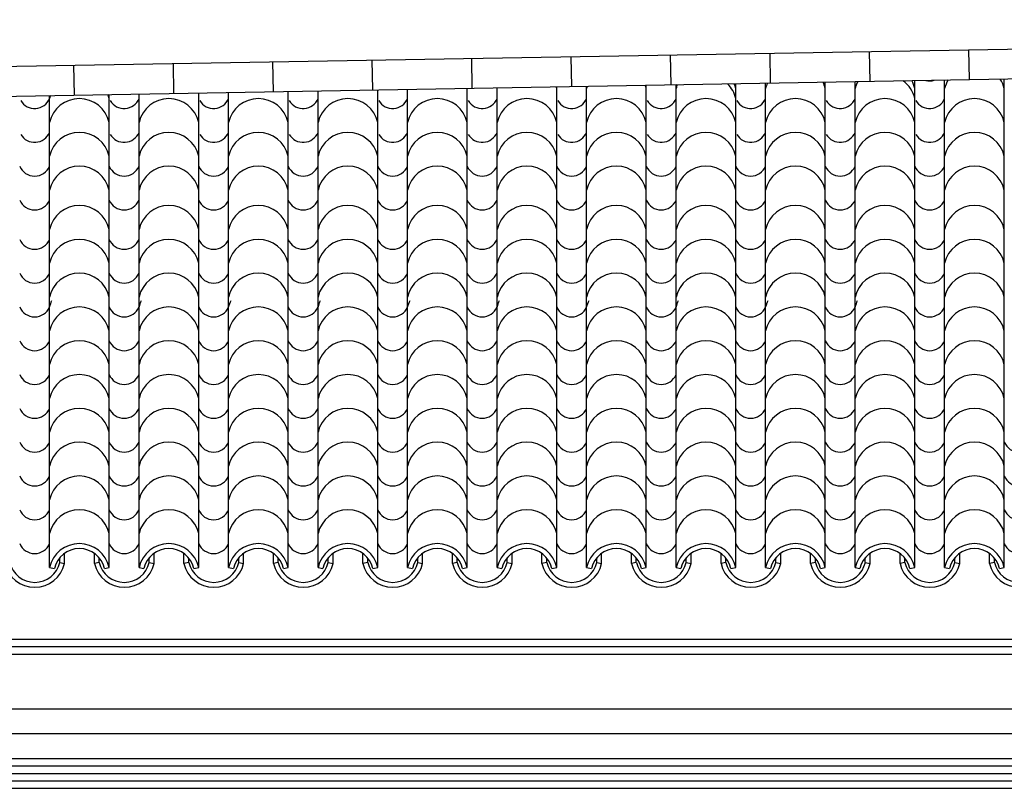
# Model space of a CAD drawing. Extents: x -165 to 93, y -223 to 41.
# Drawn here: x -99 to -97, y 31 to 32 of the extents above; entities that cross this region are included whole.
import ezdxf

# ---------------------------------------------------------------- set-up
doc = ezdxf.new("R2010")
doc.units = 0
doc.header["$MEASUREMENT"] = 0
for name, color, linetype in [('1', 1, 'CONTINUOUS'), ('1.5', 30, 'CONTINUOUS'), ('2', 2, 'CONTINUOUS'), ('3', 3, 'CONTINUOUS')]:
    doc.layers.add(name, color=color, linetype=linetype)

msp = doc.modelspace()

# ---------------------------------------------------------------- linework, layer by layer
at = {"layer": '1', "linetype": 'Continuous'}
for p, q in [((-98.8564, 32.2434), (-93.3164, 32.3395)), ((-98.8444, 32.1836), (-93.3164, 32.2795))]:
    msp.add_line(p, q, dxfattribs=at)
at = {"layer": '1'}
for p, q in [((-97.0046, 32.2155), (-97.0057, 32.2755)), ((-96.8047, 32.219), (-96.8057, 32.279)), ((-98.2045, 32.1947), (-98.2055, 32.2547)), ((-98.0045, 32.1982), (-98.0055, 32.2582)), ((-97.8045, 32.2017), (-97.8056, 32.2616)), ((-97.6045, 32.2051), (-97.6056, 32.2651)), ((-97.4046, 32.2086), (-97.4056, 32.2686)), ((-97.2046, 32.2121), (-97.2056, 32.2721)), ((-98.6044, 32.1878), (-98.6054, 32.2478)), ((-98.4044, 32.1912), (-98.4055, 32.2512)), ((-97.0346, 31.2377), (-97.0346, 32.215)), ((-96.9146, 31.2377), (-96.9146, 32.2171)), ((-96.8546, 31.2377), (-96.8546, 32.2181)), ((-96.7346, 31.2377), (-96.7346, 32.2202)), ((-98.1746, 31.2377), (-98.1746, 32.1952)), ((-98.1146, 31.2377), (-98.1146, 32.1963)), ((-97.9946, 31.2377), (-97.9946, 32.1984)), ((-97.9346, 31.2377), (-97.9346, 32.1994)), ((-97.8146, 31.2377), (-97.8146, 32.2015)), ((-97.7546, 31.2377), (-97.7546, 32.2025)), ((-97.6346, 31.2377), (-97.6346, 32.2046)), ((-97.5746, 31.2377), (-97.5746, 32.2056)), ((-97.4546, 31.2377), (-97.4546, 32.2077)), ((-97.3946, 31.2377), (-97.3946, 32.2088)), ((-97.2746, 31.2377), (-97.2746, 32.2108)), ((-97.2146, 31.2377), (-97.2146, 32.2119)), ((-97.0946, 31.2377), (-97.0946, 32.214)), ((-98.6546, 31.2377), (-98.6546, 32.1869)), ((-98.5346, 31.2377), (-98.5346, 32.189)), ((-98.4746, 31.2377), (-98.4746, 32.19)), ((-98.3546, 31.2377), (-98.3546, 32.1921)), ((-98.2946, 31.2377), (-98.2946, 32.1932)), ((-98.6546, 31.2377), (-98.6546, 31.3414)), ((-98.4746, 31.2377), (-98.4746, 31.3414)), ((-98.2946, 31.2377), (-98.2946, 31.3414)), ((-98.1146, 31.2377), (-98.1146, 31.3414)), ((-97.9346, 31.2377), (-97.9346, 31.3414)), ((-97.7546, 31.2377), (-97.7546, 31.3414)), ((-97.5746, 31.2377), (-97.5746, 31.3414)), ((-97.3946, 31.2377), (-97.3946, 31.3414)), ((-97.2146, 31.2377), (-97.2146, 31.3414)), ((-97.0346, 31.2377), (-97.0346, 31.3414)), ((-96.8546, 31.2377), (-96.8546, 31.3414)), ((-98.6243, 31.2457), (-98.6243, 31.2662)), ((-98.5643, 31.2457), (-98.5643, 31.2658)), ((-98.4443, 31.2457), (-98.4443, 31.2662)), ((-98.3843, 31.2457), (-98.3843, 31.2658)), ((-98.2643, 31.2457), (-98.2643, 31.2662)), ((-98.2043, 31.2457), (-98.2043, 31.2658)), ((-98.0843, 31.2457), (-98.0843, 31.2662)), ((-98.0243, 31.2457), (-98.0243, 31.2658)), ((-97.9043, 31.2457), (-97.9043, 31.2662)), ((-97.8443, 31.2457), (-97.8443, 31.2658)), ((-97.7243, 31.2457), (-97.7243, 31.2662)), ((-97.6643, 31.2457), (-97.6643, 31.2658)), ((-97.5443, 31.2457), (-97.5443, 31.2662)), ((-97.4843, 31.2457), (-97.4843, 31.2658)), ((-97.3643, 31.2457), (-97.3643, 31.2662)), ((-97.3043, 31.2457), (-97.3043, 31.2658)), ((-97.1843, 31.2457), (-97.1843, 31.2662)), ((-97.1243, 31.2457), (-97.1243, 31.2658)), ((-97.0043, 31.2457), (-97.0043, 31.2662)), ((-96.9443, 31.2457), (-96.9443, 31.2658)), ((-96.8243, 31.2457), (-96.8243, 31.2662)), ((-96.7643, 31.2457), (-96.7643, 31.2658)), ((-98.6341, 31.2479), (-98.6341, 31.2573)), ((-98.6341, 31.2479), (-98.6243, 31.2457)), ((-98.6341, 31.2479), (-98.6243, 31.2457)), ((-98.6341, 31.2479), (-98.6243, 31.2457)), ((-98.5546, 31.2479), (-98.5643, 31.2457)), ((-98.5546, 31.2479), (-98.5643, 31.2457)), ((-98.5546, 31.2479), (-98.5643, 31.2457)), ((-98.5546, 31.2479), (-98.5546, 31.2566)), ((-98.4541, 31.2479), (-98.4541, 31.2573)), ((-98.4541, 31.2479), (-98.4443, 31.2457)), ((-98.4541, 31.2479), (-98.4443, 31.2457)), ((-98.4541, 31.2479), (-98.4443, 31.2457)), ((-98.3746, 31.2479), (-98.3843, 31.2457)), ((-98.3746, 31.2479), (-98.3843, 31.2457)), ((-98.3746, 31.2479), (-98.3843, 31.2457)), ((-98.3746, 31.2479), (-98.3746, 31.2566)), ((-98.2741, 31.2479), (-98.2741, 31.2573)), ((-98.2741, 31.2479), (-98.2643, 31.2457)), ((-98.2741, 31.2479), (-98.2643, 31.2457)), ((-98.2741, 31.2479), (-98.2643, 31.2457)), ((-98.1946, 31.2479), (-98.2043, 31.2457)), ((-98.1946, 31.2479), (-98.2043, 31.2457)), ((-98.1946, 31.2479), (-98.2043, 31.2457)), ((-98.1946, 31.2479), (-98.1946, 31.2566)), ((-98.0941, 31.2479), (-98.0941, 31.2573)), ((-98.0941, 31.2479), (-98.0843, 31.2457)), ((-98.0941, 31.2479), (-98.0843, 31.2457)), ((-98.0941, 31.2479), (-98.0843, 31.2457)), ((-98.0146, 31.2479), (-98.0243, 31.2457)), ((-98.0146, 31.2479), (-98.0146, 31.2566)), ((-97.9141, 31.2479), (-97.9141, 31.2573)), ((-97.9141, 31.2479), (-97.9043, 31.2457)), ((-97.9141, 31.2479), (-97.9043, 31.2457)), ((-97.8346, 31.2479), (-97.8443, 31.2457)), ((-97.8346, 31.2479), (-97.8443, 31.2457)), ((-97.8346, 31.2479), (-97.8346, 31.2566)), ((-97.7341, 31.2479), (-97.7341, 31.2573)), ((-97.7341, 31.2479), (-97.7243, 31.2457)), ((-97.7341, 31.2479), (-97.7243, 31.2457)), ((-97.6546, 31.2479), (-97.6643, 31.2457)), ((-97.6546, 31.2479), (-97.6643, 31.2457)), ((-97.6546, 31.2479), (-97.6546, 31.2566)), ((-97.5541, 31.2479), (-97.5541, 31.2573)), ((-97.5541, 31.2479), (-97.5443, 31.2457)), ((-97.5541, 31.2479), (-97.5443, 31.2457)), ((-97.4746, 31.2479), (-97.4843, 31.2457)), ((-97.4746, 31.2479), (-97.4843, 31.2457)), ((-97.4746, 31.2479), (-97.4746, 31.2566)), ((-97.3741, 31.2479), (-97.3741, 31.2573)), ((-97.3741, 31.2479), (-97.3643, 31.2457)), ((-97.3741, 31.2479), (-97.3643, 31.2457)), ((-97.2946, 31.2479), (-97.3043, 31.2457)), ((-97.2946, 31.2479), (-97.3043, 31.2457)), ((-97.2946, 31.2479), (-97.2946, 31.2566)), ((-97.1941, 31.2479), (-97.1941, 31.2573)), ((-97.1941, 31.2479), (-97.1843, 31.2457)), ((-97.1941, 31.2479), (-97.1843, 31.2457)), ((-97.1146, 31.2479), (-97.1243, 31.2457)), ((-97.1146, 31.2479), (-97.1243, 31.2457)), ((-97.1146, 31.2479), (-97.1146, 31.2566)), ((-97.0141, 31.2479), (-97.0141, 31.2573)), ((-97.0141, 31.2479), (-97.0043, 31.2457)), ((-97.0141, 31.2479), (-97.0043, 31.2457)), ((-96.9346, 31.2479), (-96.9443, 31.2457)), ((-96.9346, 31.2479), (-96.9443, 31.2457)), ((-96.9346, 31.2479), (-96.9346, 31.2566)), ((-96.8341, 31.2479), (-96.8341, 31.2573)), ((-96.8341, 31.2479), (-96.8243, 31.2457)), ((-96.8341, 31.2479), (-96.8243, 31.2457)), ((-96.7546, 31.2479), (-96.7643, 31.2457)), ((-96.7546, 31.2479), (-96.7643, 31.2457)), ((-96.7546, 31.2479), (-96.7546, 31.2566)), ((-98.6546, 31.2377), (-98.6448, 31.2355)), ((-98.5443, 31.2355), (-98.5346, 31.2377)), ((-98.4746, 31.2377), (-98.4648, 31.2355)), ((-98.3643, 31.2355), (-98.3546, 31.2377)), ((-98.2946, 31.2377), (-98.2848, 31.2355)), ((-98.1843, 31.2355), (-98.1746, 31.2377)), ((-98.1146, 31.2377), (-98.1048, 31.2355)), ((-98.0043, 31.2355), (-97.9946, 31.2377)), ((-97.9346, 31.2377), (-97.9248, 31.2355)), ((-97.8243, 31.2355), (-97.8146, 31.2377)), ((-97.7546, 31.2377), (-97.7448, 31.2355)), ((-97.6443, 31.2355), (-97.6346, 31.2377)), ((-97.5746, 31.2377), (-97.5648, 31.2355)), ((-97.4643, 31.2355), (-97.4546, 31.2377)), ((-97.3946, 31.2377), (-97.3848, 31.2355)), ((-97.2843, 31.2355), (-97.2746, 31.2377)), ((-97.2146, 31.2377), (-97.2048, 31.2355)), ((-97.1043, 31.2355), (-97.0946, 31.2377)), ((-97.0346, 31.2377), (-97.0248, 31.2355)), ((-96.9243, 31.2355), (-96.9146, 31.2377)), ((-96.8546, 31.2377), (-96.8448, 31.2355)), ((-96.7443, 31.2355), (-96.7346, 31.2377)), ((-100.9764, 30.8084), (-92.2664, 30.8084)), ((-100.9764, 30.7934), (-92.2664, 30.7934))]:
    msp.add_line(p, q, dxfattribs=at)
for centre, radius, start, end in [((-96.9746, 32.1873), 0.0615, 153.0846, 167.3196), ((-96.9746, 32.1673), 0.0615, 12.6804, 53.4823), ((-96.9746, 32.1873), 0.0615, 12.6804, 28.9034), ((-96.8846, 32.249), 0.0325, 255.8211, 286.1668), ((-96.7946, 32.1873), 0.0615, 149.739, 167.3196), ((-96.7946, 32.1873), 0.0615, 12.6804, 32.249), ((-97.6946, 32.1873), 0.0615, 12.6804, 16.3598), ((-97.5146, 32.1873), 0.0615, 162.5876, 167.3196), ((-97.5146, 32.1873), 0.0615, 12.6804, 19.4004), ((-97.3346, 32.1873), 0.0615, 159.4924, 167.3196), ((-97.3346, 32.1673), 0.0615, 12.6804, 44.7574), ((-97.3346, 32.1873), 0.0615, 12.6804, 22.4956), ((-97.1546, 32.1873), 0.0615, 156.3297, 167.3196), ((-97.1546, 32.1873), 0.0615, 12.6804, 25.6583), ((-98.6846, 32.1933), 0.0325, 210.7004, 337.3801), ((-98.5946, 32.1673), 0.0615, 161.3443, 167.3196), ((-98.5946, 32.1193), 0.0615, 12.6804, 167.3196), ((-98.5946, 32.1673), 0.0615, 12.6804, 20.6437), ((-98.5046, 32.1933), 0.0325, 210.7004, 337.3801), ((-98.4146, 32.1193), 0.0615, 12.6804, 167.3196), ((-98.3246, 32.1933), 0.0325, 210.7004, 337.3801), ((-98.2346, 32.1193), 0.0615, 12.6804, 167.3196), ((-98.1446, 32.1933), 0.0325, 210.7004, 337.3801), ((-98.0546, 32.1193), 0.0615, 12.6804, 167.3196), ((-97.9646, 32.1933), 0.0325, 210.7004, 337.3801), ((-97.8746, 32.1193), 0.0615, 12.6804, 167.3196), ((-97.7846, 32.1933), 0.0325, 210.7004, 337.3801), ((-97.6946, 32.1193), 0.0615, 12.6804, 167.3196), ((-97.6046, 32.1933), 0.0325, 210.7004, 337.3801), ((-97.5146, 32.1193), 0.0615, 12.6804, 167.3196), ((-97.4246, 32.1933), 0.0325, 210.7004, 337.3801), ((-97.3346, 32.1193), 0.0615, 12.6804, 167.3196), ((-97.2446, 32.1933), 0.0325, 210.7004, 337.3801), ((-97.1546, 32.1193), 0.0615, 12.6804, 167.3196), ((-97.0646, 32.1933), 0.0325, 210.7004, 337.3801), ((-96.9746, 32.1193), 0.0615, 12.6804, 167.3196), ((-96.8846, 32.1933), 0.0325, 210.7004, 337.3801), ((-96.7946, 32.1193), 0.0615, 12.6804, 167.3196), ((-98.6846, 32.1253), 0.0325, 210.7004, 337.3801), ((-98.5946, 32.0513), 0.0615, 12.6804, 167.3196), ((-98.5046, 32.1253), 0.0325, 210.7004, 337.3801), ((-98.4146, 32.0513), 0.0615, 12.6804, 167.3196), ((-98.3246, 32.1253), 0.0325, 210.7004, 337.3801), ((-98.2346, 32.0513), 0.0615, 12.6804, 167.3196), ((-98.1446, 32.1253), 0.0325, 210.7004, 337.3801), ((-98.0546, 32.0513), 0.0615, 12.6804, 167.3196), ((-97.9646, 32.1253), 0.0325, 210.7004, 337.3801), ((-97.8746, 32.0513), 0.0615, 12.6804, 167.3196), ((-97.7846, 32.1253), 0.0325, 210.7004, 337.3801), ((-97.6946, 32.0513), 0.0615, 12.6804, 167.3196), ((-97.6046, 32.1253), 0.0325, 210.7004, 337.3801), ((-97.5146, 32.0513), 0.0615, 12.6804, 167.3196), ((-97.4246, 32.1253), 0.0325, 210.7004, 337.3801), ((-97.3346, 32.0513), 0.0615, 12.6804, 167.3196), ((-97.2446, 32.1253), 0.0325, 210.7004, 337.3801), ((-97.1546, 32.0513), 0.0615, 12.6804, 167.3196), ((-97.0646, 32.1253), 0.0325, 210.7004, 337.3801), ((-96.9746, 32.0513), 0.0615, 12.6804, 167.3196), ((-96.8846, 32.1253), 0.0325, 210.7004, 337.3801), ((-96.7946, 32.0513), 0.0615, 12.6804, 167.3196), ((-98.6846, 32.0573), 0.0325, 202.6199, 337.3801), ((-98.5946, 31.9833), 0.0615, 12.6804, 167.3196), ((-98.5046, 32.0573), 0.0325, 202.6199, 337.3801), ((-98.4146, 31.9833), 0.0615, 12.6804, 167.3196), ((-98.3246, 32.0573), 0.0325, 202.6199, 337.3801), ((-98.2346, 31.9833), 0.0615, 12.6804, 167.3196), ((-98.1446, 32.0573), 0.0325, 202.6199, 337.3801), ((-98.0546, 31.9833), 0.0615, 12.6804, 167.3196), ((-97.9646, 32.0573), 0.0325, 202.6199, 337.3801), ((-97.8746, 31.9833), 0.0615, 12.6804, 167.3196), ((-97.7846, 32.0573), 0.0325, 202.6199, 337.3801), ((-97.6946, 31.9833), 0.0615, 12.6804, 167.3196), ((-97.6046, 32.0573), 0.0325, 202.6199, 337.3801), ((-97.5146, 31.9833), 0.0615, 12.6804, 167.3196), ((-97.4246, 32.0573), 0.0325, 202.6199, 337.3801), ((-97.3346, 31.9833), 0.0615, 12.6804, 167.3196), ((-97.2446, 32.0573), 0.0325, 202.6199, 337.3801), ((-97.1546, 31.9833), 0.0615, 12.6804, 167.3196), ((-97.0646, 32.0573), 0.0325, 202.6199, 337.3801), ((-96.9746, 31.9833), 0.0615, 12.6804, 167.3196), ((-96.8846, 32.0573), 0.0325, 202.6199, 337.3801), ((-96.7946, 31.9833), 0.0615, 12.6804, 167.3196), ((-98.6846, 31.9893), 0.0325, 202.6199, 337.3801), ((-98.5946, 31.9042), 0.0615, 12.6804, 167.3196), ((-98.5046, 31.9893), 0.0325, 202.6199, 337.3801), ((-98.4146, 31.9042), 0.0615, 12.6804, 167.3196), ((-98.3246, 31.9893), 0.0325, 202.6199, 337.3801), ((-98.2346, 31.9042), 0.0615, 12.6804, 167.3196), ((-98.1446, 31.9893), 0.0325, 202.6199, 337.3801), ((-98.0546, 31.9042), 0.0615, 12.6804, 167.3196), ((-97.9646, 31.9893), 0.0325, 202.6199, 337.3801), ((-97.8746, 31.9042), 0.0615, 12.6804, 167.3196), ((-97.7846, 31.9893), 0.0325, 202.6199, 337.3801), ((-97.6946, 31.9042), 0.0615, 12.6804, 167.3196), ((-97.6046, 31.9893), 0.0325, 202.6199, 337.3801), ((-97.5146, 31.9042), 0.0615, 12.6804, 167.3196), ((-97.4246, 31.9893), 0.0325, 202.6199, 337.3801), ((-97.3346, 31.9042), 0.0615, 12.6804, 167.3196), ((-97.2446, 31.9893), 0.0325, 202.6199, 337.3801), ((-97.1546, 31.9042), 0.0615, 12.6804, 167.3196), ((-97.0646, 31.9893), 0.0325, 202.6199, 337.3801), ((-96.9746, 31.9042), 0.0615, 12.6804, 167.3196), ((-96.8846, 31.9893), 0.0325, 202.6199, 337.3801), ((-96.7946, 31.9042), 0.0615, 12.6804, 167.3196), ((-98.6846, 31.9102), 0.0325, 202.6199, 337.3801), ((-98.5946, 31.8362), 0.0615, 12.6804, 167.3196), ((-98.5046, 31.9102), 0.0325, 202.6199, 337.3801), ((-98.4146, 31.8362), 0.0615, 12.6804, 167.3196), ((-98.3246, 31.9102), 0.0325, 202.6199, 337.3801), ((-98.2346, 31.8362), 0.0615, 12.6804, 167.3196), ((-98.1446, 31.9102), 0.0325, 202.6199, 337.3801), ((-98.0546, 31.8362), 0.0615, 12.6804, 167.3196), ((-97.9646, 31.9102), 0.0325, 202.6199, 337.3801), ((-97.8746, 31.8362), 0.0615, 12.6804, 167.3196), ((-97.7846, 31.9102), 0.0325, 202.6199, 337.3801), ((-97.6946, 31.8362), 0.0615, 12.6804, 167.3196), ((-97.6046, 31.9102), 0.0325, 202.6199, 337.3801), ((-97.5146, 31.8362), 0.0615, 12.6804, 167.3196), ((-97.4246, 31.9102), 0.0325, 202.6199, 337.3801), ((-97.3346, 31.8362), 0.0615, 12.6804, 167.3196), ((-97.2446, 31.9102), 0.0325, 202.6199, 337.3801), ((-97.1546, 31.8362), 0.0615, 12.6804, 167.3196), ((-97.0646, 31.9102), 0.0325, 202.6199, 337.3801), ((-96.9746, 31.8362), 0.0615, 12.6804, 167.3196), ((-96.8846, 31.9102), 0.0325, 202.6199, 337.3801), ((-96.7946, 31.8362), 0.0615, 12.6804, 167.3196), ((-98.6846, 31.8422), 0.0325, 202.6199, 337.3801), ((-98.5946, 31.7682), 0.0615, 12.6804, 167.3196), ((-98.5046, 31.8422), 0.0325, 202.6199, 337.3801), ((-98.4146, 31.7682), 0.0615, 12.6804, 167.3196), ((-98.3246, 31.8422), 0.0325, 202.6199, 337.3801), ((-98.2346, 31.7682), 0.0615, 12.6804, 167.3196), ((-98.1446, 31.8422), 0.0325, 202.6199, 337.3801), ((-98.0546, 31.7682), 0.0615, 12.6804, 167.3196), ((-97.9646, 31.8422), 0.0325, 202.6199, 337.3801), ((-97.8746, 31.7682), 0.0615, 12.6804, 167.3196), ((-97.7846, 31.8422), 0.0325, 202.6199, 337.3801), ((-97.6946, 31.7682), 0.0615, 12.6804, 167.3196), ((-97.6046, 31.8422), 0.0325, 202.6199, 337.3801), ((-97.5146, 31.7682), 0.0615, 12.6804, 167.3196), ((-97.4246, 31.8422), 0.0325, 202.6199, 337.3801), ((-97.3346, 31.7682), 0.0615, 12.6804, 167.3196), ((-97.2446, 31.8422), 0.0325, 202.6199, 337.3801), ((-97.1546, 31.7682), 0.0615, 12.6804, 167.3196), ((-97.0646, 31.8422), 0.0325, 202.6199, 337.3801), ((-96.9746, 31.7682), 0.0615, 12.6804, 167.3196), ((-96.8846, 31.8422), 0.0325, 202.6199, 337.3801), ((-96.7946, 31.7682), 0.0615, 12.6804, 167.3196), ((-96.7946, 31.7682), 0.0615, 154.938, 167.3196), ((-98.6846, 31.7742), 0.0325, 202.6199, 337.3801), ((-98.5946, 31.7482), 0.0615, 154.938, 167.3196), ((-98.5946, 31.7002), 0.0615, 12.6804, 167.3196), ((-98.5046, 31.7742), 0.0325, 202.6199, 337.3801), ((-98.4146, 31.7482), 0.0615, 154.938, 167.3196), ((-98.4146, 31.7002), 0.0615, 12.6804, 167.3196), ((-98.3246, 31.7742), 0.0325, 202.6199, 337.3801), ((-98.2346, 31.7482), 0.0615, 154.938, 167.3196), ((-98.2346, 31.7002), 0.0615, 12.6804, 167.3196), ((-98.1446, 31.7742), 0.0325, 202.6199, 337.3801), ((-98.0546, 31.7482), 0.0615, 154.938, 167.3196), ((-98.0546, 31.7002), 0.0615, 12.6804, 167.3196), ((-97.9646, 31.7742), 0.0325, 202.6199, 337.3801), ((-97.8746, 31.7482), 0.0615, 154.938, 167.3196), ((-97.8746, 31.7002), 0.0615, 12.6804, 167.3196), ((-97.7846, 31.7742), 0.0325, 202.6199, 337.3801), ((-97.6946, 31.7482), 0.0615, 154.938, 167.3196), ((-97.6946, 31.7002), 0.0615, 12.6804, 167.3196), ((-97.6046, 31.7742), 0.0325, 202.6199, 337.3801), ((-97.5146, 31.7482), 0.0615, 154.938, 167.3196), ((-97.5146, 31.7002), 0.0615, 12.6804, 167.3196), ((-97.4246, 31.7742), 0.0325, 202.6199, 337.3801), ((-97.3346, 31.7482), 0.0615, 154.938, 167.3196), ((-97.3346, 31.7002), 0.0615, 12.6804, 167.3196), ((-97.2446, 31.7742), 0.0325, 202.6199, 337.3801), ((-97.1546, 31.7482), 0.0615, 154.938, 167.3196), ((-97.1546, 31.7002), 0.0615, 12.6804, 167.3196), ((-97.0646, 31.7742), 0.0325, 202.6199, 337.3801), ((-96.9746, 31.7482), 0.0615, 154.938, 167.3196), ((-96.9746, 31.7002), 0.0615, 12.6804, 167.3196), ((-96.8846, 31.7742), 0.0325, 202.6199, 337.3801), ((-96.7946, 31.7002), 0.0615, 12.6804, 167.3196), ((-98.6846, 31.7062), 0.0325, 202.6199, 337.3801), ((-98.5946, 31.6322), 0.0615, 12.6804, 167.3196), ((-98.5046, 31.7062), 0.0325, 202.6199, 337.3801), ((-98.4146, 31.6322), 0.0615, 12.6804, 167.3196), ((-98.3246, 31.7062), 0.0325, 202.6199, 337.3801), ((-98.2346, 31.6322), 0.0615, 12.6804, 167.3196), ((-98.1446, 31.7062), 0.0325, 202.6199, 337.3801), ((-98.0546, 31.6322), 0.0615, 12.6804, 167.3196), ((-97.9646, 31.7062), 0.0325, 202.6199, 337.3801), ((-97.8746, 31.6322), 0.0615, 12.6804, 167.3196), ((-97.7846, 31.7062), 0.0325, 202.6199, 337.3801), ((-97.6946, 31.6322), 0.0615, 12.6804, 167.3196), ((-97.6046, 31.7062), 0.0325, 202.6199, 337.3801), ((-97.5146, 31.6322), 0.0615, 12.6804, 167.3196), ((-97.4246, 31.7062), 0.0325, 202.6199, 337.3801), ((-97.3346, 31.6322), 0.0615, 12.6804, 167.3196), ((-97.2446, 31.7062), 0.0325, 202.6199, 337.3801), ((-97.1546, 31.6322), 0.0615, 12.6804, 167.3196), ((-97.0646, 31.7062), 0.0325, 202.6199, 337.3801), ((-96.9746, 31.6322), 0.0615, 12.6804, 167.3196), ((-96.8846, 31.7062), 0.0325, 202.6199, 337.3801), ((-96.7946, 31.6322), 0.0615, 12.6804, 167.3196), ((-98.6846, 31.6382), 0.0325, 202.6199, 337.3801), ((-98.5946, 31.5642), 0.0615, 12.6804, 167.3196), ((-98.5046, 31.6382), 0.0325, 202.6199, 337.3801), ((-98.4146, 31.5642), 0.0615, 12.6804, 167.3196), ((-98.3246, 31.6382), 0.0325, 202.6199, 337.3801), ((-98.2346, 31.5642), 0.0615, 12.6804, 167.3196), ((-98.1446, 31.6382), 0.0325, 202.6199, 337.3801), ((-98.0546, 31.5642), 0.0615, 12.6804, 167.3196), ((-97.9646, 31.6382), 0.0325, 202.6199, 337.3801), ((-97.8746, 31.5642), 0.0615, 12.6804, 167.3196), ((-97.7846, 31.6382), 0.0325, 202.6199, 337.3801), ((-97.6946, 31.5642), 0.0615, 12.6804, 167.3196), ((-97.6046, 31.6382), 0.0325, 202.6199, 337.3801), ((-97.5146, 31.5642), 0.0615, 12.6804, 167.3196), ((-97.4246, 31.6382), 0.0325, 202.6199, 337.3801), ((-97.3346, 31.5642), 0.0615, 12.6804, 167.3196), ((-97.2446, 31.6382), 0.0325, 202.6199, 337.3801), ((-97.1546, 31.5642), 0.0615, 12.6804, 167.3196), ((-97.0646, 31.6382), 0.0325, 202.6199, 337.3801), ((-96.9746, 31.5642), 0.0615, 12.6804, 167.3196), ((-96.8846, 31.6382), 0.0325, 202.6199, 337.3801), ((-96.7946, 31.5642), 0.0615, 12.6804, 167.3196), ((-98.6846, 31.5702), 0.0325, 202.6199, 337.3801), ((-98.5946, 31.4962), 0.0615, 12.6804, 167.3196), ((-98.5046, 31.5702), 0.0325, 202.6199, 337.3801), ((-98.4146, 31.4962), 0.0615, 12.6804, 167.3196), ((-98.3246, 31.5702), 0.0325, 202.6199, 337.3801), ((-98.2346, 31.4962), 0.0615, 12.6804, 167.3196), ((-98.1446, 31.5702), 0.0325, 202.6199, 337.3801), ((-98.0546, 31.4962), 0.0615, 12.6804, 167.3196), ((-97.9646, 31.5702), 0.0325, 202.6199, 337.3801), ((-97.8746, 31.4962), 0.0615, 12.6804, 167.3196), ((-97.7846, 31.5702), 0.0325, 202.6199, 337.3801), ((-97.6946, 31.4962), 0.0615, 12.6804, 167.3196), ((-97.6046, 31.5702), 0.0325, 202.6199, 337.3801), ((-97.5146, 31.4962), 0.0615, 12.6804, 167.3196), ((-97.4246, 31.5702), 0.0325, 202.6199, 337.3801), ((-97.3346, 31.4962), 0.0615, 12.6804, 167.3196), ((-97.2446, 31.5702), 0.0325, 202.6199, 337.3801), ((-97.1546, 31.4962), 0.0615, 12.6804, 167.3196), ((-97.0646, 31.5702), 0.0325, 202.6199, 337.3801), ((-96.9746, 31.4962), 0.0615, 12.6804, 167.3196), ((-96.8846, 31.5702), 0.0325, 202.6199, 337.3801), ((-96.7946, 31.4962), 0.0615, 12.6804, 167.3196), ((-98.6846, 31.5022), 0.0325, 202.6199, 337.3801), ((-98.5946, 31.4282), 0.0615, 12.6804, 167.3196), ((-98.5046, 31.5022), 0.0325, 202.6199, 337.3801), ((-98.4146, 31.4282), 0.0615, 12.6804, 167.3196), ((-98.3246, 31.5022), 0.0325, 202.6199, 337.3801), ((-98.2346, 31.4282), 0.0615, 12.6804, 167.3196), ((-98.1446, 31.5022), 0.0325, 202.6199, 337.3801), ((-98.0546, 31.4282), 0.0615, 12.6804, 167.3196), ((-97.9646, 31.5022), 0.0325, 202.6199, 337.3801), ((-97.8746, 31.4282), 0.0615, 12.6804, 167.3196), ((-97.7846, 31.5022), 0.0325, 202.6199, 337.3801), ((-97.6946, 31.4282), 0.0615, 12.6804, 167.3196), ((-97.6046, 31.5022), 0.0325, 202.6199, 337.3801), ((-97.5146, 31.4282), 0.0615, 12.6804, 167.3196), ((-97.4246, 31.5022), 0.0325, 202.6199, 337.3801), ((-97.3346, 31.4282), 0.0615, 12.6804, 167.3196), ((-97.2446, 31.5022), 0.0325, 202.6199, 337.3801), ((-97.1546, 31.4282), 0.0615, 12.6804, 167.3196), ((-97.0646, 31.5022), 0.0325, 202.6199, 337.3801), ((-96.9746, 31.4282), 0.0615, 12.6804, 167.3196), ((-96.8846, 31.5022), 0.0325, 202.6199, 337.3801), ((-96.7946, 31.4282), 0.0615, 12.6804, 167.3196), ((-96.7046, 31.5022), 0.0325, 202.6199, 337.3801), ((-98.6846, 31.4342), 0.0325, 202.6199, 337.3801), ((-98.5946, 31.3602), 0.0615, 12.6804, 167.3196), ((-98.5046, 31.4342), 0.0325, 202.6199, 337.3801), ((-98.4146, 31.3602), 0.0615, 12.6804, 167.3196), ((-98.3246, 31.4342), 0.0325, 202.6199, 337.3801), ((-98.2346, 31.3602), 0.0615, 12.6804, 167.3196), ((-98.1446, 31.4342), 0.0325, 202.6199, 337.3801), ((-98.0546, 31.3602), 0.0615, 12.6804, 167.3196), ((-97.9646, 31.4342), 0.0325, 202.6199, 337.3801), ((-97.8746, 31.3602), 0.0615, 12.6804, 167.3196), ((-97.7846, 31.4342), 0.0325, 202.6199, 337.3801), ((-97.6946, 31.3602), 0.0615, 12.6804, 167.3196), ((-97.6046, 31.4342), 0.0325, 202.6199, 337.3801), ((-97.5146, 31.3602), 0.0615, 12.6804, 167.3196), ((-97.4246, 31.4342), 0.0325, 202.6199, 337.3801), ((-97.3346, 31.3602), 0.0615, 12.6804, 167.3196), ((-97.2446, 31.4342), 0.0325, 202.6199, 337.3801), ((-97.1546, 31.3602), 0.0615, 12.6804, 167.3196), ((-97.0646, 31.4342), 0.0325, 202.6199, 337.3801), ((-96.9746, 31.3602), 0.0615, 12.6804, 167.3196), ((-96.8846, 31.4342), 0.0325, 202.6199, 337.3801), ((-96.7946, 31.3602), 0.0615, 12.6804, 167.3196), ((-96.7046, 31.4342), 0.0325, 202.6199, 337.3801), ((-98.6846, 31.3662), 0.0325, 202.6199, 337.3801), ((-98.5946, 31.2922), 0.0615, 12.6804, 167.3196), ((-98.5046, 31.3662), 0.0325, 202.6199, 337.3801), ((-98.4146, 31.2922), 0.0615, 12.6804, 167.3196), ((-98.3246, 31.3662), 0.0325, 202.6199, 337.3801), ((-98.2346, 31.2922), 0.0615, 12.6804, 167.3196), ((-98.1446, 31.3662), 0.0325, 202.6199, 337.3801), ((-98.0546, 31.2922), 0.0615, 12.6804, 167.3196), ((-97.9646, 31.3662), 0.0325, 202.6199, 337.3801), ((-97.8746, 31.2922), 0.0615, 12.6804, 167.3196), ((-97.7846, 31.3662), 0.0325, 202.6199, 337.3801), ((-97.6946, 31.2922), 0.0615, 12.6804, 167.3196), ((-97.6046, 31.3662), 0.0325, 202.6199, 337.3801), ((-97.5146, 31.2922), 0.0615, 12.6804, 167.3196), ((-97.4246, 31.3662), 0.0325, 202.6199, 337.3801), ((-97.3346, 31.2922), 0.0615, 12.6804, 167.3196), ((-97.2446, 31.3662), 0.0325, 202.6199, 337.3801), ((-97.1546, 31.2922), 0.0615, 12.6804, 167.3196), ((-97.0646, 31.3662), 0.0325, 202.6199, 337.3801), ((-96.9746, 31.2922), 0.0615, 12.6804, 167.3196), ((-96.8846, 31.3662), 0.0325, 202.6199, 337.3801), ((-96.7946, 31.2922), 0.0615, 12.6804, 167.3196), ((-96.7046, 31.3662), 0.0325, 202.6199, 337.3801), ((-98.6846, 31.2982), 0.0325, 202.6199, 337.3801), ((-98.5946, 31.2242), 0.0615, 12.6804, 167.3196), ((-98.5046, 31.2982), 0.0325, 202.6199, 337.3801), ((-98.4146, 31.2242), 0.0615, 12.6804, 167.3196), ((-98.3246, 31.2982), 0.0325, 202.6199, 337.3801), ((-98.2346, 31.2242), 0.0615, 12.6804, 167.3196), ((-98.1446, 31.2982), 0.0325, 202.6199, 337.3801), ((-98.0546, 31.2242), 0.0615, 12.6804, 167.3196), ((-97.9646, 31.2982), 0.0325, 202.6199, 337.3801), ((-97.8746, 31.2242), 0.0615, 12.6804, 167.3196), ((-97.7846, 31.2982), 0.0325, 202.6199, 337.3801), ((-97.6946, 31.2242), 0.0615, 12.6804, 167.3196), ((-97.6046, 31.2982), 0.0325, 202.6199, 337.3801), ((-97.5146, 31.2242), 0.0615, 12.6804, 167.3196), ((-97.4246, 31.2982), 0.0325, 202.6199, 337.3801), ((-97.3346, 31.2242), 0.0615, 12.6804, 167.3196), ((-97.2446, 31.2982), 0.0325, 202.6199, 337.3801), ((-97.1546, 31.2242), 0.0615, 12.6804, 167.3196), ((-97.0646, 31.2982), 0.0325, 202.6199, 337.3801), ((-96.9746, 31.2242), 0.0615, 12.6804, 167.3196), ((-96.8846, 31.2982), 0.0325, 202.6199, 337.3801), ((-96.7946, 31.2242), 0.0615, 12.6804, 167.3196), ((-96.7046, 31.2982), 0.0325, 202.6199, 337.3801), ((-98.5946, 31.2242), 0.0515, 12.6804, 167.3196), ((-98.4146, 31.2242), 0.0515, 12.6804, 167.3196), ((-98.2346, 31.2242), 0.0515, 12.6804, 167.3196), ((-98.0546, 31.2242), 0.0515, 12.6804, 167.3196), ((-97.8746, 31.2242), 0.0515, 12.6804, 167.3196), ((-97.6946, 31.2242), 0.0515, 12.6804, 167.3196), ((-97.5146, 31.2242), 0.0515, 12.6804, 167.3196), ((-97.3346, 31.2242), 0.0515, 12.6804, 167.3196), ((-97.1546, 31.2242), 0.0515, 12.6804, 167.3196), ((-96.9746, 31.2242), 0.0515, 12.6804, 167.3196), ((-96.7946, 31.2242), 0.0515, 12.6804, 167.3196), ((-98.6843, 31.2592), 0.0615, 192.6804, 347.3196), ((-98.6843, 31.2592), 0.0515, 192.6804, 347.3196), ((-98.5043, 31.2592), 0.0615, 192.6804, 347.3196), ((-98.5043, 31.2592), 0.0515, 192.6804, 347.3196), ((-98.3243, 31.2592), 0.0615, 192.6804, 347.3196), ((-98.3243, 31.2592), 0.0515, 192.6804, 347.3196), ((-98.1443, 31.2592), 0.0615, 192.6804, 347.3196), ((-98.1443, 31.2592), 0.0515, 192.6804, 347.3196), ((-97.9643, 31.2592), 0.0615, 192.6804, 347.3196), ((-97.9643, 31.2592), 0.0515, 192.6804, 347.3196), ((-97.7843, 31.2592), 0.0615, 192.6804, 347.3196), ((-97.7843, 31.2592), 0.0515, 192.6804, 347.3196), ((-97.6043, 31.2592), 0.0615, 192.6804, 347.3196), ((-97.6043, 31.2592), 0.0515, 192.6804, 347.3196), ((-97.4243, 31.2592), 0.0615, 192.6804, 347.3196), ((-97.4243, 31.2592), 0.0515, 192.6804, 347.3196), ((-97.2443, 31.2592), 0.0615, 192.6804, 347.3196), ((-97.2443, 31.2592), 0.0515, 192.6804, 347.3196), ((-97.0643, 31.2592), 0.0615, 192.6804, 347.3196), ((-97.0643, 31.2592), 0.0515, 192.6804, 347.3196), ((-96.8843, 31.2592), 0.0615, 192.6804, 347.3196), ((-96.8843, 31.2592), 0.0515, 192.6804, 347.3196), ((-96.7043, 31.2592), 0.0615, 192.6804, 347.3196), ((-96.7043, 31.2592), 0.0515, 192.6804, 347.3196)]:
    msp.add_arc(centre, radius, start, end, dxfattribs=at)
at = {"layer": '1.5'}
for p, q in [((-101.1064, 31.0784), (-92.2664, 31.0784)), ((-101.1064, 31.0634), (-92.2664, 31.0634)), ((-100.9864, 30.8534), (-92.2664, 30.8534)), ((-100.9864, 30.8384), (-92.2664, 30.8384)), ((-100.9764, 30.8234), (-92.2664, 30.8234))]:
    msp.add_line(p, q, dxfattribs=at)
at = {"layer": '2'}
for p, q in [((-101.1064, 31.0934), (-92.2664, 31.0934)), ((-101.0014, 30.9034), (-92.2664, 30.9034))]:
    msp.add_line(p, q, dxfattribs=at)
at = {"layer": '3'}
msp.add_line((-101.1064, 30.9534), (-92.2664, 30.9534), dxfattribs=at)

doc.saveas('drawing.dxf')
